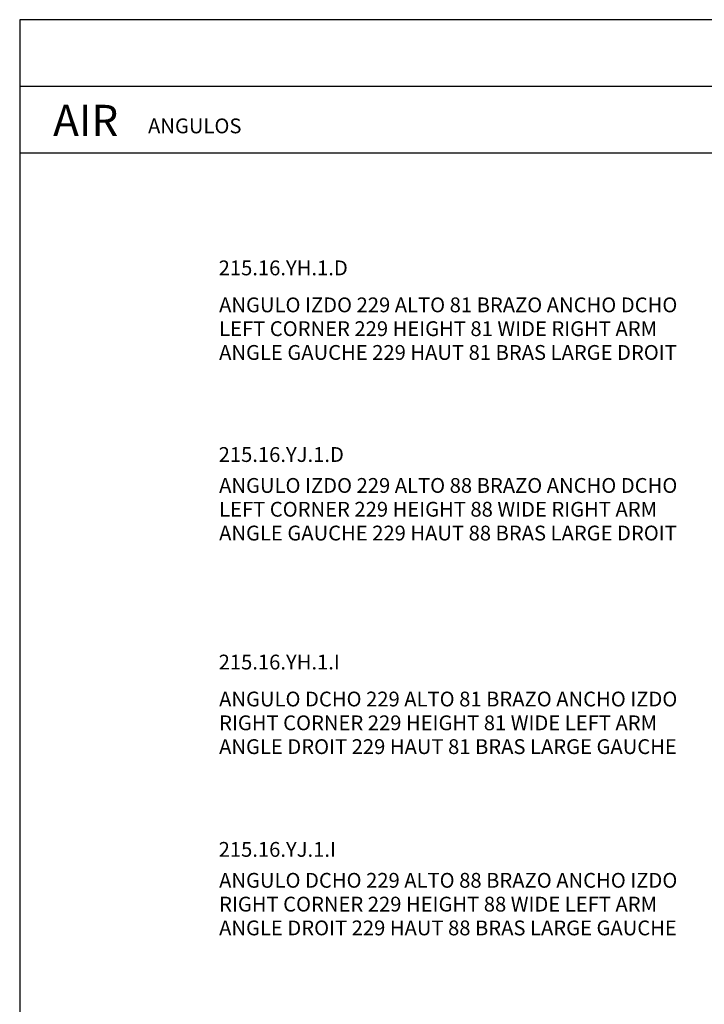
# Model space of a CAD drawing. Units: millimetres. Extents: x 0 to 3532, y 0 to 329.
# Drawn here: x 2287 to 2402, y 162 to 329 of the extents above; entities that cross this region are included whole.
import ezdxf

# ---------------------------------------------------------------- set-up
doc = ezdxf.new("R2010")
doc.units = ezdxf.units.MM
doc.header["$MEASUREMENT"] = 0

msp = doc.modelspace()

# ---------------------------------------------------------------- linework, layer by layer
msp.add_lwpolyline([(2286.68, 0), (2517.68, 0), (2517.68, 328.62), (2286.68, 328.62)], close=True)
for points in [[(2286.68, 317.39), (2517.68, 317.39)], [(2286.68, 306.16), (2517.68, 306.16)]]:
    msp.add_lwpolyline(points)

# ---------------------------------------------------------------- texts
at = {"line_spacing_factor": 0.963855}
for s, insert, char_height, width, attachment_point in [('\\fVerdana;AIR', (2292.31, 311.63), 5.25, 18.1364, 4), ('\\fVerdana;ANGULOS', (2308.33, 310.7), 2.5, 19.2695, 4), ('\\fMS Reference Sans Serif;215.16.YH.1.D', (2320.24, 287.98), 2.5, 27.3214, 1), ('\\fMS Reference Sans Serif;ANGULO IZDO 229 ALTO 81 BRAZO ANCHO DCHO\\PLEFT CORNER 229 HEIGHT 81 WIDE RIGHT ARM\\PANGLE GAUCHE 229 HAUT 81 BRAS LARGE DROIT', (2320.32, 281.74), 2.5, 89.4481, 1), ('\\fMS Reference Sans Serif;215.16.YJ.1.D', (2320.24, 256.48), 2.5, 26.2987, 1), ('\\fMS Reference Sans Serif;ANGULO IZDO 229 ALTO 88 BRAZO ANCHO DCHO\\PLEFT CORNER 229 HEIGHT 88 WIDE RIGHT ARM\\PANGLE GAUCHE 229 HAUT 88 BRAS LARGE DROIT', (2320.32, 251.26), 2.5, 89.4481, 1), ('\\fMS Reference Sans Serif;215.16.YH.1.I', (2320.24, 221.45), 2.5, 26.0877, 1), ('\\fMS Reference Sans Serif;ANGULO DCHO 229 ALTO 81 BRAZO ANCHO IZDO\\PRIGHT CORNER 229 HEIGHT 81 WIDE LEFT ARM\\PANGLE DROIT 229 HAUT 81 BRAS LARGE GAUCHE', (2320.32, 215.21), 2.5, 89.237, 1), ('\\fMS Reference Sans Serif;215.16.YJ.1.I', (2320.24, 189.83), 2.5, 25.0649, 1), ('\\fMS Reference Sans Serif;ANGULO DCHO 229 ALTO 88 BRAZO ANCHO IZDO\\PRIGHT CORNER 229 HEIGHT 88 WIDE LEFT ARM\\PANGLE DROIT 229 HAUT 88 BRAS LARGE GAUCHE', (2320.32, 184.61), 2.5, 89.237, 1)]:
    msp.add_mtext(s, dxfattribs=dict(at, insert=insert, char_height=char_height, width=width, attachment_point=attachment_point))

doc.saveas('drawing.dxf')
